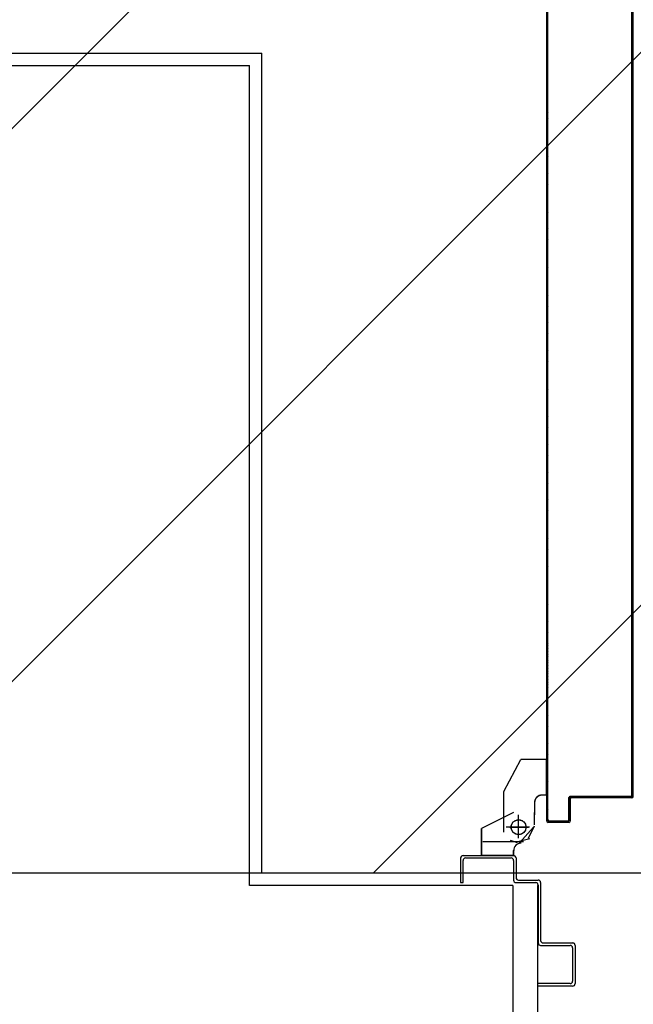
# Model space of a CAD drawing. Units: millimetres. Extents: x -7008 to -6924, y -13530 to -13270.
# Drawn here: x -6976 to -6976, y -13458 to -13457 of the extents above; entities that cross this region are included whole.
import ezdxf

# ---------------------------------------------------------------- set-up
doc = ezdxf.new("R2010")
doc.units = ezdxf.units.MM
doc.linetypes.add('LINEA-PUNTO', pattern=[1, 0.5, -0.25, 0, -0.25])
doc.linetypes.add('TRATTEGGIATA', pattern=[0.2, 0.1, -0.1])
for name, color, linetype in [('BLOCCHIMURATURA', 5, 'Continuous'), ('BLOCCO_TITOLO', 7, 'Continuous'), ('Cartongessi', 1, 'Continuous'), ('LAYER01', 7, 'Continuous'), ('PORTA', 1, 'Continuous')]:
    doc.layers.add(name, color=color, linetype=linetype)
doc.layers.add('POLI', color=7, linetype='Continuous', plot=False)

# ---------------------------------------------------------------- blocks, each defined once
blk = doc.blocks.new('A$C08B45F4F')
at = {"layer": 'BLOCCO_TITOLO', "color": 7, "linetype": 'TRATTEGGIATA'}
for p, q in [((1728.11, 1037.88), (1717.29, 1035.05)), ((1722.57, 1037.9), (1755.57, 1037.9)), ((1726.57, 1032.9), (1726.57, 1017.9)), ((1727.45, 1038.63), (1733, 1036.84)), ((1713.63, 1023.92), (1713.63, 1013.92)), ((1717.57, 1025.9), (1736.57, 1025.9)), ((1713.63, 1005.92), (1713.63, 1015.92)), ((1703.74, 999.92), (1707.63, 999.92)), ((1703.74, 999.92), (1703.74, 970.92)), ((1738.63, 996.92), (1724.63, 970.92)), ((1703.74, 970.92), (1724.63, 970.92))]:
    blk.add_line(p, q, dxfattribs=at)
blk.add_circle((1726.57, 1025.9), 6, dxfattribs=at)
blk.add_arc((1707.63, 1005.92), 6, 270, 0, dxfattribs=at)
at = {"layer": 'LAYER01', "color": 7, "linetype": 'Continuous'}
for p, q in [((1680.61, 1121.91), (1680.61, 1152.91)), ((1682.61, 1154.91), (1710.61, 1154.91)), ((1684.61, 1152.91), (1710.61, 1152.91)), ((1682.61, 1123.91), (1682.61, 1150.91)), ((1680.56, 1121.91), (1680.66, 1121.91)), ((1682.61, 1119.86), (1682.61, 1119.96)), ((1706.61, 1119.91), (1682.61, 1119.91)), ((1708.61, 1121.91), (1684.61, 1121.91)), ((1710.61, 1072.91), (1710.61, 1119.91)), ((1708.61, 1070.91), (1708.61, 1117.91)), ((1726.61, 1068.91), (1710.61, 1068.91)), ((1728.61, 1070.91), (1712.61, 1070.91)), ((1728.61, 1050.91), (1728.61, 1066.91)), ((1730.61, 1052.91), (1730.61, 1068.91)), ((1773.61, 1070.91), (1771.61, 1070.91)), ((1773.61, 1070.91), (1771.61, 1070.91)), ((1771.61, 1070.91), (1771.61, 1052.91)), ((1773.61, 1050.91), (1773.61, 1070.91)), ((1730.52, 1048.82), (1730.52, 1044.93)), ((1730.62, 1048.82), (1730.52, 1048.82)), ((1730.62, 1048.82), (1730.52, 1048.82)), ((1730.57, 1048.82), (1756.57, 1048.82)), ((1730.57, 1048.82), (1756.57, 1048.82)), ((1771.61, 1048.91), (1730.61, 1048.91)), ((1730.62, 1048.82), (1730.62, 1044.93)), ((1769.61, 1050.91), (1732.61, 1050.91)), ((1756.52, 1048.82), (1756.52, 1026.93)), ((1756.62, 1048.82), (1756.52, 1048.82)), ((1756.62, 1048.82), (1756.62, 1026.93)), ((1730.62, 1044.93), (1730.52, 1044.93)), ((1730.62, 1044.93), (1730.52, 1044.93)), ((1718.6, 1034.92), (1713.6, 1024.92)), ((1725.73, 1038.58), (1714.54, 1025.79)), ((1724.57, 1038.88), (1724.57, 1038.98)), ((1724.57, 1038.88), (1724.57, 1038.98)), ((1713.55, 1023.92), (1713.55, 1013.92)), ((1713.65, 1023.92), (1713.65, 1013.92)), ((1730.55, 1013.97), (1756.55, 1026.97)), ((1730.6, 1013.88), (1756.6, 1026.88)), ((1738.65, 1029.92), (1738.65, 996.92)), ((1756.62, 1026.93), (1756.52, 1026.93)), ((1756.55, 1026.97), (1756.6, 1026.88)), ((1713.52, 1015.93), (1713.62, 1015.93)), ((1713.55, 1005.92), (1713.55, 1015.92)), ((1713.65, 1005.92), (1713.65, 1015.92)), ((1730.55, 1013.97), (1730.6, 1013.88)), ((1730.57, 1013.88), (1730.57, 1013.98)), ((1738.6, 1012.95), (1738.6, 1012.85)), ((1703.76, 999.92), (1703.66, 999.92)), ((1703.66, 999.92), (1703.66, 970.92)), ((1703.71, 999.97), (1703.71, 999.87)), ((1703.71, 999.97), (1707.6, 999.97)), ((1703.71, 999.87), (1707.6, 999.87)), ((1703.76, 999.92), (1703.76, 970.92)), ((1707.6, 999.87), (1707.6, 999.97)), ((1707.6, 999.97), (1707.6, 999.87)), ((1738.64, 996.89), (1724.64, 970.89)), ((1703.76, 970.92), (1703.66, 970.92)), ((1703.71, 970.97), (1703.71, 970.87)), ((1703.71, 970.97), (1724.6, 970.97)), ((1703.71, 970.87), (1724.6, 970.87)), ((1724.62, 970.9), (1724.53, 970.95)), ((1724.57, 970.98), (1724.57, 970.88))]:
    blk.add_line(p, q, dxfattribs=at)
at = {"layer": 'LAYER01', "color": 7, "linetype": 'LINEA-PUNTO'}
for p, q in [((1726.57, 1034.93), (1726.57, 1015.93)), ((1733.57, 1025.93), (1718.57, 1025.93))]:
    blk.add_line(p, q, dxfattribs=at)
at = {"layer": 'LAYER01', "color": 7, "linetype": 'Continuous'}
blk.add_circle((1726.57, 1025.93), 6, dxfattribs=at)
for centre, radius, start, end in [((1682.61, 1152.91), 2, 90, 180), ((1684.61, 1150.91), 2, 90, 180), ((1682.61, 1121.91), 2.05, 180, 270), ((1682.61, 1121.91), 1.95, 180, 270), ((1684.61, 1123.91), 2, 180, 270), ((1706.61, 1117.91), 2, 0, 90), ((1708.61, 1119.91), 2, 0, 90), ((1712.61, 1072.91), 2, 180, 270), ((1710.61, 1070.91), 2, 180, 270), ((1726.61, 1066.91), 2, 0, 90), ((1728.61, 1068.91), 2, 0, 90), ((1730.61, 1050.91), 2, 180, 270), ((1732.61, 1052.91), 2, 180, 270), ((1769.61, 1052.91), 2, 270, 0), ((1771.61, 1050.91), 2, 270, 0), ((1724.57, 1044.93), 5.95, 270, 0), ((1724.57, 1044.93), 6.05, 270, 0), ((1707.6, 1005.92), 6.05, 270, 0), ((1707.6, 1005.92), 5.95, 270, 0)]:
    blk.add_arc(centre, radius, start, end, dxfattribs=at)
for points in [[(1730.62, 1048.82), (1730.62, 1044.93), (1730.52, 1048.82), (1730.52, 1044.93)], [(1756.62, 1048.82), (1756.62, 1026.93), (1756.52, 1048.82), (1756.52, 1026.93)], [(1713.65, 1023.92), (1713.65, 1013.92), (1713.55, 1023.92), (1713.55, 1013.92)], [(1730.55, 1013.97), (1756.55, 1026.97), (1730.6, 1013.88), (1756.6, 1026.88)], [(1713.55, 1005.92), (1713.55, 1015.92), (1713.65, 1005.92), (1713.65, 1015.92)], [(1703.71, 999.97), (1707.6, 999.97), (1703.71, 999.87), (1707.6, 999.87)], [(1703.71, 970.97), (1724.6, 970.97), (1703.71, 970.87), (1724.6, 970.87)]]:
    blk.add_solid(points, dxfattribs=at)
at = {"layer": 'PORTA'}
for p, q in [((1684.56, 1002.95), (1684.56, 1020.95)), ((1684.56, 1020.95), (1684.66, 1020.95)), ((1684.56, 1020.95), (1684.66, 1020.95)), ((1684.66, 1002.95), (1684.66, 1020.95)), ((1685.55, 1019.86), (1684.66, 1020.76)), ((1684.66, 1018.49), (1685.55, 1017.59)), ((1685.55, 1015.37), (1684.66, 1016.26)), ((1685.56, 1019.95), (1685.56, 1001.95)), ((1685.66, 1019.95), (1685.56, 1019.95)), ((1685.56, 1019.95), (1685.66, 1019.95)), ((1685.61, 1022), (1685.61, 1021.9)), ((1685.61, 1022), (1702.61, 1022)), ((1685.61, 1022), (1685.61, 1021.9)), ((1685.61, 1021.9), (1702.61, 1021.9)), ((1685.66, 1019.95), (1685.66, 1001.95)), ((1685.77, 1021.87), (1686.67, 1020.97)), ((1686.61, 1020.9), (1686.61, 1021)), ((1701.61, 1021), (1686.61, 1021)), ((1686.61, 1021), (1686.61, 1020.9)), ((1701.61, 1020.9), (1686.61, 1020.9)), ((1688.93, 1020.97), (1688.04, 1021.87)), ((1690.27, 1021.87), (1691.16, 1020.98)), ((1693.43, 1020.98), (1692.53, 1021.87)), ((1694.76, 1021.87), (1695.66, 1020.98)), ((1697.88, 1020.98), (1696.99, 1021.87)), ((1699.25, 1021.87), (1700.15, 1020.98)), ((1703.55, 1019.8), (1701.48, 1021.87)), ((1701.61, 1020.9), (1701.61, 1021)), ((1701.61, 1021), (1701.61, 1020.9)), ((1702.56, 1019.95), (1702.66, 1019.95)), ((1702.66, 1019.95), (1702.56, 1019.95)), ((1702.61, 1022), (1702.61, 1021.9)), ((1702.61, 1022), (1702.61, 1021.9)), ((1702.66, 1018.47), (1703.55, 1017.58)), ((1703.55, 1015.31), (1702.65, 1016.2)), ((1703.56, 1020.95), (1703.56, 446.77)), ((1703.66, 1020.95), (1703.56, 1020.95)), ((1703.66, 1020.95), (1703.56, 1020.95)), ((1684.66, 1013.99), (1685.55, 1013.1)), ((1685.55, 1010.87), (1684.66, 1011.77)), ((1684.66, 1009.54), (1685.55, 1008.64)), ((1685.55, 1006.38), (1684.66, 1007.27)), ((1703.55, 1010.85), (1702.65, 1011.75)), ((1702.65, 1009.48), (1703.55, 1008.59)), ((1703.55, 1006.36), (1702.65, 1007.25)), ((1702.65, 1013.98), (1703.55, 1013.08)), ((1633.56, 1000.95), (1633.56, 946.95)), ((1633.56, 1000.95), (1633.66, 1000.95)), ((1633.66, 1000.95), (1633.56, 1000.95)), ((1633.66, 1000.95), (1633.66, 946.95)), ((1634.58, 998.99), (1633.66, 999.91)), ((1634.08, 1001.72), (1635.01, 1000.78)), ((1634.56, 999.95), (1634.56, 446.77)), ((1634.66, 999.95), (1634.56, 999.95)), ((1634.56, 999.95), (1634.66, 999.95)), ((1634.61, 1002), (1683.61, 1002)), ((1634.61, 1002), (1634.61, 1001.9)), ((1634.61, 1002), (1634.61, 1001.9)), ((1634.61, 1001.9), (1683.61, 1001.9)), ((1634.66, 999.95), (1634.66, 446.77)), ((1684.61, 1001), (1635.61, 1001)), ((1635.61, 1001), (1635.61, 1000.9)), ((1635.61, 1000.9), (1635.61, 1001)), ((1684.61, 1000.9), (1635.61, 1000.9)), ((1637.1, 1000.96), (1636.19, 1001.88)), ((1638.42, 1001.88), (1639.33, 1000.96)), ((1641.6, 1000.96), (1640.68, 1001.88)), ((1642.91, 1001.88), (1643.82, 1000.96)), ((1646.05, 1000.96), (1645.14, 1001.88)), ((1647.4, 1001.88), (1648.32, 1000.96)), ((1650.55, 1000.96), (1649.63, 1001.88)), ((1651.9, 1001.88), (1652.81, 1000.96)), ((1655.04, 1000.96), (1654.13, 1001.88)), ((1656.39, 1001.88), (1657.31, 1000.96)), ((1659.54, 1000.96), (1658.62, 1001.88)), ((1660.89, 1001.88), (1661.8, 1000.96)), ((1664.03, 1000.97), (1663.12, 1001.88)), ((1665.34, 1001.88), (1666.26, 1000.97)), ((1668.53, 1000.97), (1667.61, 1001.88)), ((1669.84, 1001.88), (1670.75, 1000.97)), ((1673.02, 1000.97), (1672.11, 1001.88)), ((1674.33, 1001.88), (1675.25, 1000.97)), ((1677.52, 1000.97), (1676.6, 1001.88)), ((1678.83, 1001.88), (1679.74, 1000.97)), ((1681.97, 1000.97), (1681.06, 1001.88)), ((1683.32, 1001.88), (1684.24, 1000.97)), ((1683.61, 1001.9), (1683.61, 1002)), ((1683.61, 1002), (1683.61, 1001.9)), ((1684.66, 1002.95), (1684.56, 1002.95)), ((1684.56, 1002.95), (1684.66, 1002.95)), ((1684.61, 1000.9), (1684.61, 1001)), ((1684.61, 1000.9), (1684.61, 1001)), ((1685.55, 1001.88), (1684.64, 1002.8)), ((1684.66, 1005.04), (1685.55, 1004.15)), ((1685.66, 1001.95), (1685.56, 1001.95)), ((1685.66, 1001.95), (1685.56, 1001.95)), ((1702.65, 1004.99), (1703.55, 1004.09)), ((1703.55, 1001.86), (1702.65, 1002.76)), ((1702.65, 1000.49), (1703.55, 999.6)), ((1633.66, 997.64), (1634.58, 996.73)), ((1634.58, 994.5), (1633.66, 995.41)), ((1633.66, 993.19), (1634.58, 992.27)), ((1703.55, 997.37), (1702.65, 998.26)), ((1702.65, 996), (1703.55, 995.1)), ((1703.55, 992.87), (1702.65, 993.77)), ((1702.65, 991.54), (1703.55, 990.65)), ((1634.58, 990), (1633.66, 990.92)), ((1633.66, 988.69), (1634.58, 987.78)), ((1634.58, 985.51), (1633.66, 986.42)), ((1633.66, 984.2), (1634.58, 983.28)), ((1703.55, 988.38), (1702.65, 989.27)), ((1702.65, 987.05), (1703.55, 986.15)), ((1703.55, 983.89), (1702.65, 984.78)), ((1634.57, 981.01), (1633.66, 981.93)), ((1633.66, 979.7), (1634.57, 978.79)), ((1634.57, 976.52), (1633.66, 977.43)), ((1702.65, 982.55), (1703.55, 981.66)), ((1703.55, 979.39), (1702.65, 980.29)), ((1702.65, 978.06), (1703.55, 977.16)), ((1703.55, 974.94), (1702.65, 975.83)), ((1633.66, 975.21), (1634.57, 974.29)), ((1634.57, 972.06), (1633.66, 972.98)), ((1633.66, 970.71), (1634.57, 969.8)), ((1634.57, 967.57), (1633.66, 968.48)), ((1702.65, 973.56), (1703.55, 972.67)), ((1703.55, 970.44), (1702.65, 971.34)), ((1702.65, 969.07), (1703.55, 968.17)), ((1633.66, 966.22), (1634.57, 965.3)), ((1634.57, 963.08), (1633.66, 963.99)), ((1633.66, 961.72), (1634.57, 960.81)), ((1634.57, 958.58), (1633.66, 959.5)), ((1703.55, 965.95), (1702.65, 966.84)), ((1702.65, 964.57), (1703.54, 963.68)), ((1703.54, 961.45), (1702.65, 962.35)), ((1702.65, 960.12), (1703.54, 959.22)), ((1633.66, 957.27), (1634.57, 956.35)), ((1634.57, 954.09), (1633.66, 955)), ((1633.66, 952.77), (1634.57, 951.86)), ((1703.54, 956.96), (1702.65, 957.85)), ((1702.65, 955.62), (1703.54, 954.73)), ((1703.54, 952.46), (1702.65, 953.36)), ((1633.56, 946.95), (1633.56, 446.77)), ((1633.66, 946.95), (1633.56, 946.95)), ((1633.66, 946.95), (1633.56, 946.95)), ((1634.57, 949.59), (1633.66, 950.51)), ((1633.66, 948.28), (1634.57, 947.36)), ((1633.66, 946.95), (1633.66, 446.77)), ((1634.57, 945.1), (1633.68, 945.99)), ((1633.68, 943.76), (1634.57, 942.87)), ((1702.65, 951.13), (1703.54, 950.23)), ((1703.54, 947.97), (1702.65, 948.86)), ((1702.65, 946.63), (1703.54, 945.74)), ((1703.54, 943.47), (1702.65, 944.37)), ((1634.57, 940.6), (1633.68, 941.5)), ((1633.68, 939.27), (1634.57, 938.37)), ((1634.57, 936.15), (1633.68, 937.04)), ((1702.65, 942.14), (1703.54, 941.25)), ((1703.54, 939.02), (1702.65, 939.91)), ((1702.65, 937.65), (1703.54, 936.75)), ((1703.54, 934.52), (1702.65, 935.42)), ((1633.67, 930.28), (1634.57, 929.39)), ((1634.57, 927.16), (1633.67, 928.05)), ((1633.68, 934.77), (1634.57, 933.88)), ((1634.57, 931.65), (1633.68, 932.55)), ((1702.65, 933.15), (1703.54, 932.26)), ((1703.54, 930.03), (1702.65, 930.92)), ((1702.65, 928.66), (1703.54, 927.76)), ((1633.67, 925.79), (1634.57, 924.89)), ((1634.57, 922.66), (1633.67, 923.56)), ((1703.54, 925.53), (1702.65, 926.43)), ((1702.65, 924.2), (1703.54, 923.31)), ((1703.54, 921.04), (1702.65, 921.93)), ((1702.65, 919.71), (1703.54, 918.81)), ((1633.67, 912.34), (1634.57, 911.45)), ((1703.54, 912.05), (1702.64, 912.94)), ((1703.54, 916.54), (1702.65, 917.44)), ((1702.65, 915.21), (1703.54, 914.32)), ((1634.57, 909.18), (1633.67, 910.07)), ((1633.67, 907.85), (1634.57, 906.95)), ((1634.57, 904.68), (1633.67, 905.58)), ((1633.67, 903.35), (1634.57, 902.46)), ((1702.64, 910.72), (1703.54, 909.82)), ((1703.54, 907.56), (1702.64, 908.45)), ((1702.64, 906.22), (1703.54, 905.33)), ((1703.54, 903.1), (1702.64, 903.99)), ((1634.57, 900.23), (1633.67, 901.12)), ((1633.67, 898.86), (1634.57, 897.96)), ((1634.57, 895.73), (1633.67, 896.63)), ((1702.64, 901.73), (1703.54, 900.83)), ((1703.54, 898.61), (1702.64, 899.5)), ((1702.64, 897.23), (1703.54, 896.34)), ((1633.67, 894.36), (1634.57, 893.47)), ((1634.57, 891.24), (1633.67, 892.13)), ((1633.67, 889.87), (1634.57, 888.97)), ((1634.57, 886.75), (1633.67, 887.64)), ((1703.54, 894.11), (1702.64, 895.01)), ((1702.64, 892.74), (1703.54, 891.84)), ((1703.54, 889.62), (1702.64, 890.51)), ((1702.64, 888.28), (1703.54, 887.39)), ((1633.67, 885.41), (1634.57, 884.52)), ((1634.56, 882.25), (1633.67, 883.15)), ((1633.67, 880.92), (1634.56, 880.02)), ((1703.54, 885.12), (1702.64, 886.02)), ((1702.64, 883.79), (1703.54, 882.89)), ((1703.54, 880.63), (1702.64, 881.52)), ((1634.56, 877.76), (1633.67, 878.65)), ((1633.67, 876.42), (1634.56, 875.53)), ((1634.56, 873.26), (1633.67, 874.16)), ((1633.67, 871.93), (1634.56, 871.03)), ((1702.64, 879.29), (1703.54, 878.4)), ((1703.56, 876.11), (1702.64, 877.03)), ((1702.66, 874.78), (1703.56, 873.88)), ((1703.55, 871.62), (1702.66, 872.51)), ((1634.56, 868.77), (1633.67, 869.66)), ((1633.67, 867.43), (1634.56, 866.54)), ((1634.56, 864.31), (1633.67, 865.21)), ((1702.66, 870.28), (1703.55, 869.39)), ((1703.55, 867.16), (1702.66, 868.06)), ((1702.66, 865.79), (1703.55, 864.9)), ((1703.55, 862.67), (1702.66, 863.56)), ((1633.67, 862.94), (1634.56, 862.04)), ((1634.56, 859.82), (1633.67, 860.71)), ((1633.67, 858.44), (1634.56, 857.55)), ((1634.56, 855.32), (1633.67, 856.22)), ((1702.66, 861.3), (1703.55, 860.4)), ((1703.55, 858.17), (1702.66, 859.07)), ((1702.66, 856.8), (1703.55, 855.91)), ((1633.67, 853.95), (1634.56, 853.05)), ((1634.56, 850.83), (1633.67, 851.72)), ((1633.67, 849.49), (1634.56, 848.6)), ((1703.55, 853.68), (1702.66, 854.57)), ((1702.66, 852.35), (1703.55, 851.45)), ((1703.55, 849.18), (1702.66, 850.08)), ((1702.66, 847.85), (1703.55, 846.96)), ((1634.56, 846.33), (1633.67, 847.23)), ((1633.67, 845), (1634.56, 844.11)), ((1634.56, 841.84), (1633.67, 842.73)), ((1633.67, 840.51), (1634.56, 839.61)), ((1703.55, 844.69), (1702.66, 845.58)), ((1702.66, 843.36), (1703.55, 842.46)), ((1703.55, 840.19), (1702.66, 841.09)), ((1633.66, 831.52), (1634.58, 830.6)), ((1634.56, 837.34), (1633.67, 838.24)), ((1633.67, 836.01), (1634.56, 835.12)), ((1634.56, 832.85), (1633.67, 833.74)), ((1702.66, 838.86), (1703.55, 837.97)), ((1703.55, 835.7), (1702.66, 836.59)), ((1702.66, 834.37), (1703.55, 833.47)), ((1703.55, 831.24), (1702.66, 832.14)), ((1634.58, 828.37), (1633.66, 829.29)), ((1633.66, 827.02), (1634.58, 826.11)), ((1634.58, 823.88), (1633.66, 824.79)), ((1702.66, 829.87), (1703.55, 828.98)), ((1703.55, 826.75), (1702.66, 827.64)), ((1702.66, 825.38), (1703.55, 824.48)), ((1633.66, 822.53), (1634.58, 821.61)), ((1634.58, 819.38), (1633.66, 820.3)), ((1633.66, 818.03), (1634.58, 817.12)), ((1634.58, 814.89), (1633.66, 815.8)), ((1702.65, 816.43), (1703.55, 815.53)), ((1703.55, 822.26), (1702.66, 823.15)), ((1702.66, 820.88), (1703.55, 819.99)), ((1703.55, 817.76), (1702.65, 818.66)), ((1633.66, 813.58), (1634.58, 812.66)), ((1634.58, 810.4), (1633.66, 811.31)), ((1633.66, 809.08), (1634.58, 808.17)), ((1703.55, 813.27), (1702.65, 814.16)), ((1702.65, 811.93), (1703.55, 811.04)), ((1703.55, 808.77), (1702.65, 809.67)), ((1702.65, 807.44), (1703.55, 806.54)), ((1634.58, 805.9), (1633.66, 806.82)), ((1633.66, 804.59), (1634.58, 803.67)), ((1634.58, 801.41), (1633.66, 802.32)), ((1633.66, 800.09), (1634.58, 799.18)), ((1703.55, 804.28), (1702.65, 805.17)), ((1702.65, 802.94), (1703.55, 802.05)), ((1703.55, 799.78), (1702.65, 800.68)), ((1634.58, 796.95), (1633.66, 797.87)), ((1633.66, 795.6), (1634.58, 794.68)), ((1634.58, 792.46), (1633.66, 793.37)), ((1702.65, 798.45), (1703.55, 797.55)), ((1703.55, 795.33), (1702.65, 796.22)), ((1702.65, 793.95), (1703.55, 793.06)), ((1703.55, 790.83), (1702.65, 791.73)), ((1633.66, 791.1), (1634.58, 790.19)), ((1634.58, 787.96), (1633.66, 788.88)), ((1633.66, 786.61), (1634.57, 785.69)), ((1634.57, 783.47), (1633.66, 784.38)), ((1702.65, 789.46), (1703.55, 788.56)), ((1703.55, 786.34), (1702.65, 787.23)), ((1702.65, 784.97), (1703.55, 784.07)), ((1633.66, 782.11), (1634.57, 781.2)), ((1634.57, 778.97), (1633.66, 779.89)), ((1633.66, 777.66), (1634.57, 776.74)), ((1703.55, 781.84), (1702.65, 782.74)), ((1702.65, 780.51), (1703.55, 779.62)), ((1703.55, 777.35), (1702.65, 778.24)), ((1702.65, 776.02), (1703.55, 775.12)), ((1634.57, 774.48), (1633.66, 775.39)), ((1633.66, 773.16), (1634.57, 772.25)), ((1634.57, 769.98), (1633.66, 770.9)), ((1633.66, 768.67), (1634.57, 767.76)), ((1703.55, 772.85), (1702.65, 773.75)), ((1702.65, 771.52), (1703.55, 770.63)), ((1703.54, 768.36), (1702.65, 769.25)), ((1634.57, 765.49), (1633.66, 766.4)), ((1633.66, 764.18), (1634.57, 763.26)), ((1634.57, 761.03), (1633.66, 761.95)), ((1633.66, 759.68), (1634.57, 758.77)), ((1702.65, 767.03), (1703.54, 766.13)), ((1703.54, 763.86), (1702.65, 764.76)), ((1702.65, 762.53), (1703.54, 761.64)), ((1703.54, 759.41), (1702.65, 760.3)), ((1634.57, 756.54), (1633.66, 757.45)), ((1633.66, 755.19), (1634.57, 754.27)), ((1634.57, 752.04), (1633.66, 752.96)), ((1702.65, 758.04), (1703.54, 757.14)), ((1703.54, 754.91), (1702.65, 755.81)), ((1702.65, 753.54), (1703.54, 752.65)), ((1633.66, 750.69), (1634.57, 749.78)), ((1634.57, 747.55), (1633.68, 748.44)), ((1633.68, 746.18), (1634.57, 745.28)), ((1634.57, 743.05), (1633.68, 743.95)), ((1703.54, 750.42), (1702.65, 751.31)), ((1702.65, 749.05), (1703.54, 748.15)), ((1703.54, 745.93), (1702.65, 746.82)), ((1702.65, 744.59), (1703.54, 743.7)), ((1633.68, 741.72), (1634.57, 740.83)), ((1634.57, 738.56), (1633.68, 739.45)), ((1633.68, 737.23), (1634.57, 736.33)), ((1703.54, 741.43), (1702.65, 742.33)), ((1702.65, 740.1), (1703.54, 739.2)), ((1703.54, 736.94), (1702.65, 737.83)), ((1702.65, 735.6), (1703.54, 734.71)), ((1634.57, 734.06), (1633.67, 734.96)), ((1633.67, 732.73), (1634.57, 731.84)), ((1634.57, 729.57), (1633.67, 730.46)), ((1633.67, 728.24), (1634.57, 727.34)), ((1703.56, 732.42), (1702.65, 733.34)), ((1702.67, 731.09), (1703.56, 730.19)), ((1703.56, 727.97), (1702.67, 728.86)), ((1634.57, 725.12), (1633.67, 726.01)), ((1633.67, 723.74), (1634.57, 722.85)), ((1634.57, 720.62), (1633.67, 721.52)), ((1703.56, 718.98), (1702.66, 719.87)), ((1702.67, 726.59), (1703.56, 725.7)), ((1703.56, 723.47), (1702.67, 724.37)), ((1702.67, 722.1), (1703.56, 721.2)), ((1633.67, 719.25), (1634.57, 718.35)), ((1634.57, 716.13), (1633.67, 717.02)), ((1633.67, 714.75), (1634.57, 713.86)), ((1634.57, 711.63), (1633.67, 712.53)), ((1702.66, 717.6), (1703.56, 716.71)), ((1703.56, 714.48), (1702.66, 715.38)), ((1702.66, 713.11), (1703.56, 712.21)), ((1633.67, 710.26), (1634.57, 709.36)), ((1634.57, 707.14), (1633.67, 708.03)), ((1633.67, 705.8), (1634.57, 704.91)), ((1634.57, 702.64), (1633.67, 703.54)), ((1703.56, 709.99), (1702.66, 710.88)), ((1702.66, 708.65), (1703.56, 707.76)), ((1703.56, 705.49), (1702.66, 706.39)), ((1702.66, 704.16), (1703.56, 703.27)), ((1633.67, 701.31), (1634.57, 700.41)), ((1634.57, 698.15), (1633.67, 699.04)), ((1633.67, 696.81), (1634.57, 695.92)), ((1703.56, 701), (1702.66, 701.89)), ((1702.66, 699.67), (1703.56, 698.77)), ((1703.56, 696.5), (1702.66, 697.4)), ((1634.57, 693.65), (1633.67, 694.55)), ((1633.67, 692.32), (1634.57, 691.42)), ((1634.57, 689.2), (1633.67, 690.09)), ((1633.67, 687.82), (1634.56, 686.93)), ((1702.66, 695.17), (1703.56, 694.28)), ((1703.56, 692.05), (1702.66, 692.94)), ((1702.66, 690.68), (1703.56, 689.78)), ((1703.56, 687.55), (1702.66, 688.45)), ((1634.56, 684.7), (1633.67, 685.6)), ((1633.67, 683.33), (1634.56, 682.44)), ((1634.56, 680.21), (1633.67, 681.1)), ((1702.66, 686.18), (1703.56, 685.29)), ((1703.56, 683.06), (1702.66, 683.95)), ((1702.66, 681.69), (1703.56, 680.79)), ((1633.67, 678.84), (1634.56, 677.94)), ((1634.56, 675.71), (1633.67, 676.61)), ((1633.67, 674.34), (1634.56, 673.45)), ((1634.56, 671.22), (1633.67, 672.11)), ((1703.56, 678.56), (1702.66, 679.46)), ((1702.66, 677.19), (1703.56, 676.3)), ((1703.55, 674.07), (1702.66, 674.96)), ((1702.66, 672.74), (1703.55, 671.84)), ((1633.67, 669.89), (1634.56, 668.99)), ((1634.56, 666.72), (1633.67, 667.62)), ((1633.67, 665.39), (1634.56, 664.5)), ((1703.55, 669.57), (1702.66, 670.47)), ((1702.66, 668.24), (1703.55, 667.35)), ((1703.55, 665.08), (1702.66, 665.98)), ((1702.66, 663.75), (1703.55, 662.85)), ((1634.58, 662.21), (1633.67, 663.12)), ((1633.67, 660.9), (1634.58, 659.98)), ((1634.58, 657.71), (1633.67, 658.63)), ((1633.67, 656.4), (1634.58, 655.49)), ((1703.55, 660.59), (1702.66, 661.48)), ((1702.66, 659.25), (1703.55, 658.36)), ((1703.55, 656.13), (1702.66, 657.03)), ((1634.58, 653.26), (1633.67, 654.17)), ((1633.67, 651.91), (1634.58, 650.99)), ((1634.58, 648.77), (1633.67, 649.68)), ((1702.66, 654.76), (1703.55, 653.86)), ((1703.55, 651.64), (1702.66, 652.53)), ((1702.66, 650.26), (1703.55, 649.37)), ((1703.55, 647.14), (1702.66, 648.04)), ((1633.67, 647.41), (1634.58, 646.5)), ((1634.58, 644.27), (1633.67, 645.19)), ((1633.67, 642.92), (1634.58, 642)), ((1634.58, 639.78), (1633.67, 640.69)), ((1702.66, 645.77), (1703.55, 644.87)), ((1703.55, 642.65), (1702.66, 643.54)), ((1702.66, 641.27), (1703.55, 640.38)), ((1634.58, 635.28), (1633.66, 636.2)), ((1633.66, 633.97), (1634.58, 633.05)), ((1634.58, 630.79), (1633.66, 631.7)), ((1633.67, 638.42), (1634.58, 637.51)), ((1703.55, 638.15), (1702.66, 639.05)), ((1702.66, 636.82), (1703.55, 635.92)), ((1703.55, 633.66), (1702.66, 634.55)), ((1702.66, 632.32), (1703.55, 631.43)), ((1633.66, 629.47), (1634.58, 628.56)), ((1634.58, 626.29), (1633.66, 627.21)), ((1633.66, 624.98), (1634.58, 624.06)), ((1703.55, 629.16), (1702.66, 630.06)), ((1702.66, 627.83), (1703.55, 626.93)), ((1703.55, 624.67), (1702.66, 625.56)), ((1634.58, 621.8), (1633.66, 622.71)), ((1633.66, 620.48), (1634.58, 619.57)), ((1634.58, 617.34), (1633.66, 618.26)), ((1633.66, 615.99), (1634.58, 615.07)), ((1703.55, 620.21), (1702.65, 621.11)), ((1702.65, 618.84), (1703.55, 617.95)), ((1703.55, 615.72), (1702.65, 616.61)), ((1702.65, 623.34), (1703.55, 622.44)), ((1634.58, 612.85), (1633.66, 613.76)), ((1633.66, 611.49), (1634.58, 610.58)), ((1634.58, 608.35), (1633.66, 609.27)), ((1702.65, 614.35), (1703.55, 613.45)), ((1703.55, 611.22), (1702.65, 612.12)), ((1702.65, 609.85), (1703.55, 608.96)), ((1703.55, 606.73), (1702.65, 607.62)), ((1633.66, 607), (1634.58, 606.09)), ((1634.58, 603.86), (1633.66, 604.77)), ((1633.66, 602.55), (1634.58, 601.63)), ((1634.58, 599.36), (1633.66, 600.28)), ((1702.65, 605.36), (1703.55, 604.46)), ((1703.55, 602.23), (1702.65, 603.13)), ((1702.65, 600.9), (1703.55, 600.01)), ((1633.66, 598.05), (1634.58, 597.14)), ((1634.58, 594.87), (1633.66, 595.78)), ((1633.66, 593.56), (1634.58, 592.64)), ((1703.55, 597.74), (1702.65, 598.63)), ((1702.65, 596.41), (1703.55, 595.51)), ((1703.55, 593.24), (1702.65, 594.14)), ((1702.65, 591.91), (1703.55, 591.02)), ((1634.57, 590.37), (1633.66, 591.29)), ((1633.66, 589.06), (1634.57, 588.15)), ((1634.57, 585.88), (1633.66, 586.79)), ((1633.66, 584.57), (1634.57, 583.65)), ((1703.57, 588.73), (1702.65, 589.64)), ((1702.67, 587.4), (1703.57, 586.5)), ((1703.57, 584.28), (1702.67, 585.17)), ((1634.57, 581.42), (1633.66, 582.34)), ((1633.66, 580.07), (1634.57, 579.16)), ((1634.57, 576.93), (1633.66, 577.84)), ((1633.66, 575.58), (1634.57, 574.66)), ((1702.67, 582.9), (1703.57, 582.01)), ((1703.57, 579.78), (1702.67, 580.68)), ((1702.67, 578.41), (1703.57, 577.51)), ((1703.57, 575.29), (1702.67, 576.18)), ((1634.57, 572.43), (1633.66, 573.35)), ((1633.66, 571.08), (1634.57, 570.17)), ((1634.57, 567.94), (1633.66, 568.85)), ((1702.67, 573.91), (1703.56, 573.02)), ((1703.56, 570.79), (1702.67, 571.69)), ((1702.67, 569.42), (1703.56, 568.52)), ((1633.66, 566.63), (1634.57, 565.71)), ((1634.57, 563.45), (1633.66, 564.36)), ((1633.66, 562.13), (1634.57, 561.22)), ((1634.57, 558.95), (1633.66, 559.87)), ((1703.56, 566.3), (1702.67, 567.19)), ((1702.67, 564.96), (1703.56, 564.07)), ((1703.56, 561.8), (1702.67, 562.7)), ((1702.67, 560.47), (1703.56, 559.57)), ((1633.66, 557.64), (1634.57, 556.72)), ((1634.57, 554.46), (1633.66, 555.37)), ((1633.66, 553.14), (1634.57, 552.23)), ((1703.56, 557.31), (1702.67, 558.2)), ((1702.67, 555.97), (1703.56, 555.08)), ((1703.56, 552.81), (1702.67, 553.71)), ((1634.57, 549.96), (1633.68, 550.86)), ((1633.68, 548.63), (1634.57, 547.73)), ((1634.57, 545.51), (1633.68, 546.4)), ((1633.68, 544.13), (1634.57, 543.24)), ((1702.67, 551.48), (1703.56, 550.58)), ((1703.56, 548.36), (1702.67, 549.25)), ((1702.67, 546.98), (1703.56, 546.09)), ((1703.56, 543.86), (1702.67, 544.76)), ((1634.57, 536.52), (1633.67, 537.41)), ((1634.57, 541.01), (1633.68, 541.91)), ((1633.67, 539.64), (1634.57, 538.74)), ((1702.67, 542.49), (1703.56, 541.6)), ((1703.56, 539.37), (1702.67, 540.26)), ((1702.67, 538), (1703.56, 537.1)), ((1703.56, 534.87), (1702.67, 535.77)), ((1633.67, 535.14), (1634.57, 534.25)), ((1634.57, 532.02), (1633.67, 532.92)), ((1633.67, 530.69), (1634.57, 529.79)), ((1634.57, 527.53), (1633.67, 528.42)), ((1702.67, 533.54), (1703.56, 532.65)), ((1703.56, 530.38), (1702.67, 531.27)), ((1702.67, 529.05), (1703.56, 528.15)), ((1633.67, 526.2), (1634.57, 525.3)), ((1634.57, 523.03), (1633.67, 523.93)), ((1633.67, 521.7), (1634.57, 520.81)), ((1703.56, 521.39), (1702.66, 522.28)), ((1702.66, 520.06), (1703.56, 519.16)), ((1703.56, 525.88), (1702.67, 526.78)), ((1702.66, 524.55), (1703.56, 523.66)), ((1634.57, 518.54), (1633.67, 519.43)), ((1633.67, 517.21), (1634.57, 516.31)), ((1634.57, 514.04), (1633.67, 514.94)), ((1633.67, 512.71), (1634.57, 511.82)), ((1703.56, 516.89), (1702.66, 517.79)), ((1702.66, 515.56), (1703.56, 514.67)), ((1703.56, 512.44), (1702.66, 513.33)), ((1634.57, 509.59), (1633.67, 510.48)), ((1633.67, 508.22), (1634.57, 507.32)), ((1634.57, 505.09), (1633.67, 505.99)), ((1633.67, 503.72), (1634.57, 502.83)), ((1702.66, 511.07), (1703.56, 510.17)), ((1703.56, 507.94), (1702.66, 508.84)), ((1702.66, 506.57), (1703.56, 505.68)), ((1703.56, 503.45), (1702.66, 504.35)), ((1634.57, 500.6), (1633.67, 501.49)), ((1633.67, 499.23), (1634.57, 498.33)), ((1634.57, 496.1), (1633.67, 497)), ((1702.66, 502.08), (1703.56, 501.18)), ((1703.56, 498.96), (1702.66, 499.85)), ((1702.66, 497.62), (1703.56, 496.73)), ((1633.67, 494.77), (1634.59, 493.86)), ((1634.58, 491.59), (1633.67, 492.5)), ((1633.67, 490.28), (1634.58, 489.36)), ((1634.58, 487.1), (1633.67, 488.01)), ((1703.56, 494.46), (1702.66, 495.36)), ((1702.66, 493.13), (1703.56, 492.23)), ((1703.56, 489.97), (1702.66, 490.86)), ((1702.66, 488.63), (1703.56, 487.74)), ((1633.67, 485.78), (1634.58, 484.87)), ((1634.58, 482.6), (1633.67, 483.52)), ((1633.67, 481.29), (1634.58, 480.37)), ((1703.56, 485.47), (1702.66, 486.37)), ((1702.66, 484.14), (1703.56, 483.24)), ((1703.56, 480.98), (1702.66, 481.87)), ((1634.58, 478.11), (1633.67, 479.02)), ((1633.67, 476.79), (1634.58, 475.88)), ((1634.58, 473.65), (1633.67, 474.57)), ((1633.67, 472.3), (1634.58, 471.38)), ((1702.66, 479.64), (1703.55, 478.75)), ((1703.55, 476.52), (1702.66, 477.42)), ((1702.66, 475.15), (1703.55, 474.25)), ((1703.55, 472.03), (1702.66, 472.92)), ((1634.58, 469.16), (1633.67, 470.07)), ((1633.67, 467.8), (1634.58, 466.89)), ((1634.58, 464.66), (1633.67, 465.58)), ((1702.66, 470.65), (1703.55, 469.76)), ((1703.55, 467.53), (1702.66, 468.43)), ((1702.66, 466.16), (1703.55, 465.27)), ((1703.55, 463.04), (1702.66, 463.93)), ((1633.67, 463.31), (1634.58, 462.39)), ((1634.58, 460.17), (1633.67, 461.08)), ((1633.67, 458.85), (1634.58, 457.94)), ((1634.58, 455.67), (1633.67, 456.59)), ((1702.66, 461.71), (1703.55, 460.81)), ((1703.55, 458.54), (1702.66, 459.44)), ((1702.66, 457.21), (1703.55, 456.32)), ((1633.67, 454.36), (1634.58, 453.44)), ((1634.58, 451.18), (1633.67, 452.09)), ((1633.67, 449.86), (1634.58, 448.95)), ((1703.55, 454.05), (1702.66, 454.94)), ((1702.66, 452.72), (1703.55, 451.82)), ((1703.55, 449.55), (1702.66, 450.45)), ((1702.66, 448.22), (1703.55, 447.33)), ((1633.56, 446.77), (1633.56, 263.35)), ((1634.57, 446.33), (1633.66, 447.25)), ((1633.66, 446.77), (1633.66, 263.35)), ((1633.66, 445.02), (1634.57, 444.1)), ((1634.57, 441.84), (1633.66, 442.75)), ((1633.66, 440.52), (1634.57, 439.61)), ((1634.58, 446.68), (1633.67, 447.6)), ((1634.56, 446.77), (1634.56, 433.29)), ((1634.66, 446.77), (1634.66, 263.35)), ((1703.57, 444.69), (1702.67, 445.58)), ((1702.67, 443.35), (1703.57, 442.46)), ((1703.57, 440.19), (1702.67, 441.09)), ((1703.56, 446.77), (1703.56, 263.35)), ((1634.57, 437.34), (1633.66, 438.26)), ((1633.66, 436.03), (1634.57, 435.11)), ((1634.57, 432.85), (1633.66, 433.76)), ((1702.67, 438.86), (1703.57, 437.97)), ((1703.56, 435.7), (1702.67, 436.59)), ((1702.67, 434.37), (1703.56, 433.47))]:
    blk.add_line(p, q, dxfattribs=at)
at = {"layer": 'PORTA', "color": 1, "linetype": 'Continuous'}
for p, q in [((1633.67, 921.33), (1634.57, 920.44)), ((1634.57, 918.17), (1633.67, 919.06)), ((1633.67, 916.84), (1634.57, 915.94))]:
    blk.add_line(p, q, dxfattribs=at)
at = {"layer": 'PORTA', "color": 1}
blk.add_line((1634.57, 913.67), (1633.67, 914.57), dxfattribs=at)
at = {"layer": 'PORTA'}
blk.add_lwpolyline([(1634.56, 446.77), (1634.56, 999.95, -0.414214), (1635.61, 1001), (1684.61, 1001, 0.414214), (1685.56, 1001.95), (1685.56, 1019.95, -0.414214), (1686.61, 1021), (1701.61, 1021, -0.414214), (1702.66, 1019.95), (1702.66, 446.77)], format="xyb", dxfattribs=at)
for points in [[(1634.56, 263.35), (1634.56, 446.77)], [(1702.66, 446.77), (1702.66, 263.35)]]:
    blk.add_lwpolyline(points, dxfattribs=at)
for centre, radius, start, end in [((1685.61, 1020.95), 1.05, 90, 180), ((1685.61, 1020.95), 0.95, 90, 180), ((1686.61, 1019.95), 1.05, 90, 180), ((1686.61, 1019.95), 0.95, 90, 180), ((1701.61, 1019.95), 1.05, 0, 90), ((1701.61, 1019.95), 0.95, 0, 90), ((1702.61, 1020.95), 1.05, 0, 90), ((1702.61, 1020.95), 0.95, 0, 90), ((1634.61, 1000.95), 1.05, 90, 180), ((1634.61, 1000.95), 0.95, 90, 180), ((1635.61, 999.95), 1.05, 90, 180), ((1635.61, 999.95), 0.95, 90, 180), ((1683.61, 1002.95), 0.95, 270, 0), ((1683.61, 1002.95), 1.05, 270, 0), ((1684.61, 1001.95), 0.95, 270, 0), ((1684.61, 1001.95), 1.05, 270, 0)]:
    blk.add_arc(centre, radius, start, end, dxfattribs=at)
for points in [[(1684.56, 1002.95), (1684.56, 1020.95), (1684.66, 1002.95), (1684.66, 1020.95)], [(1685.66, 1019.95), (1685.66, 1001.95), (1685.56, 1019.95), (1685.56, 1001.95)], [(1701.61, 1020.9), (1686.61, 1020.9), (1701.61, 1021), (1686.61, 1021)], [(1633.66, 1000.95), (1633.66, 946.95), (1633.56, 1000.95), (1633.56, 946.95)], [(1634.61, 1002), (1683.61, 1002), (1634.61, 1001.9), (1683.61, 1001.9)], [(1684.61, 1000.9), (1635.61, 1000.9), (1684.61, 1001), (1635.61, 1001)]]:
    blk.add_solid(points, dxfattribs=at)

msp = doc.modelspace()

# ---------------------------------------------------------------- hatches: boundary and pattern name
h = msp.add_hatch()
h.set_pattern_fill('ANSI31', color=8, scale=0.1, style=0)
h.set_pattern_definition([(45, (380.7065, -405.7742), (-0.224506403, 0.224506403), [])])
h.paths.add_polyline_path([(-7006.65131, -13456.00252), (-6948.3423, -13456.00252), (-6948.3423, -13463.55438), (-6948.3423, -13464.8755), (-6948.3423, -13465.7255), (-6950.98115, -13465.7255), (-6950.98115, -13473.5455), (-6950.98115, -13476.257), (-6950.98115, -13477.3395), (-6948.3423, -13477.3395), (-6948.3423, -13478.45091), (-6948.3423, -13480.3645), (-6955.22265, -13480.35248), (-6955.22265, -13480.28952), (-6959.18465, -13480.28952), (-6959.18465, -13479.152), (-6961.54765, -13479.152), (-6961.54765, -13481.1755), (-6966.46864, -13481.1755), (-6968.97265, -13481.1755), (-6968.97265, -13477.59104), (-6968.97265, -13473.6105), (-6968.97265, -13462.3355), (-6972.41565, -13462.3355), (-6972.71565, -13462.3355), (-6972.71565, -13460.22546), (-6972.69565, -13460.22546), (-6972.69565, -13458.0262), (-6973.68565, -13458.0262), (-6973.68565, -13457.9412), (-6976.27265, -13457.9412), (-6976.48265, -13457.9412), (-6976.48265, -13462.6255), (-6980.73519, -13462.6255), (-6980.73519, -13465.72497), (-6992.17565, -13465.72497), (-6992.17565, -13464.98497), (-7006.65131, -13464.98497)])

# ---------------------------------------------------------------- linework, layer by layer
at = {"layer": 'BLOCCHIMURATURA'}
for p, q in [((-6977.28265, -13457.2855), (-6976.28265, -13457.2855)), ((-6976.28265, -13457.9512), (-6976.28265, -13457.2855)), ((-6976.06865, -13457.9512), (-6976.28265, -13457.9512)), ((-6976.06865, -13457.9512), (-6976.06865, -13458.1512))]:
    msp.add_line(p, q, dxfattribs=at)
at = {"layer": 'Cartongessi'}
for p, q in [((-6977.29265, -13457.2755), (-6976.27265, -13457.2755)), ((-6976.27265, -13457.9412), (-6976.27265, -13457.2755)), ((-6976.11106, -13457.9412), (-6976.27265, -13457.9412)), ((-6976.04865, -13457.9512), (-6976.04865, -13458.1712))]:
    msp.add_line(p, q, dxfattribs=at)
at = {"layer": 'POLI'}
msp.add_lwpolyline([(-6966.46864, -13481.1755), (-6968.97265, -13481.1755), (-6968.97265, -13477.59104), (-6968.97265, -13473.6105), (-6968.97265, -13462.3355), (-6972.41565, -13462.3355), (-6972.71565, -13462.3355), (-6972.71565, -13460.22546), (-6972.69565, -13460.22546), (-6972.69565, -13458.0262), (-6973.68565, -13458.0262), (-6973.68565, -13457.9412), (-6976.27265, -13457.9412), (-6976.48265, -13457.9412), (-6976.48265, -13462.6255), (-6980.73519, -13462.6255), (-6980.73519, -13465.72497), (-6992.17565, -13465.72497), (-6992.17565, -13464.98497), (-7006.65131, -13464.98497), (-7006.65131, -13456.00252)], dxfattribs=at)

# ---------------------------------------------------------------- block references
at = {"layer": 'BLOCCHIMURATURA', "xscale": 0.001000000000203727, "yscale": 0.001000000000203727, "zscale": 0.001000000000203727, "rotation": 180}
msp.add_blockref('A$C08B45F4F', (-6974.33745, -13456.8779), dxfattribs=at)

doc.saveas('drawing.dxf')
